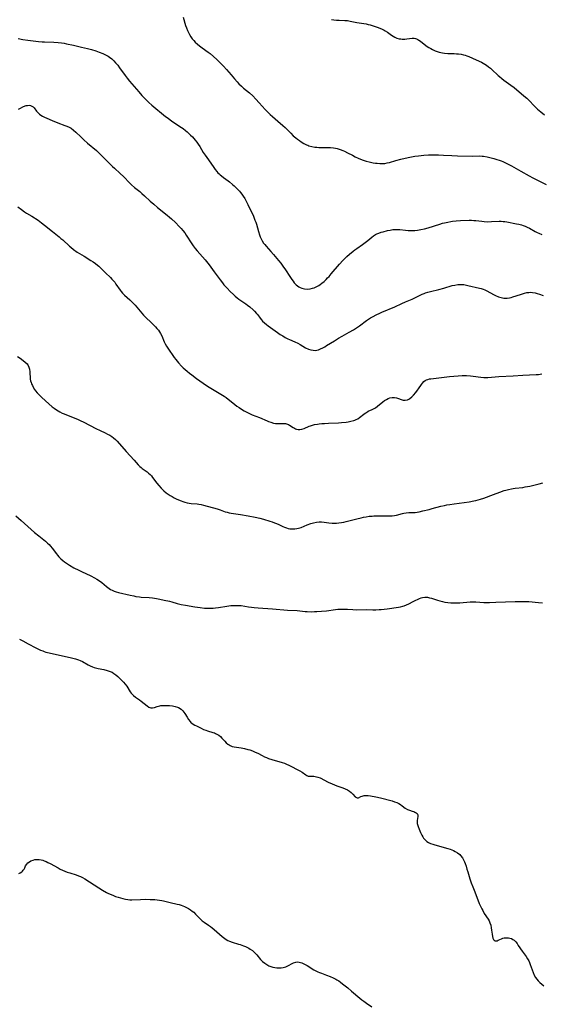
# Model space of a CAD drawing. Units: inches. Extents: x 2033782 to 2038772, y 221327 to 226771.
# Drawn here: x 2038161 to 2038320, y 221734 to 222035 of the extents above; entities that cross this region are included whole.
import ezdxf

# ---------------------------------------------------------------- set-up
doc = ezdxf.new("R2010")
doc.units = ezdxf.units.IN
doc.header["$MEASUREMENT"] = 0
doc.layers.add('c_18_T13S_R18E', color=66, linetype='Continuous')

msp = doc.modelspace()

# ---------------------------------------------------------------- linework, layer by layer
at = {"layer": 'c_18_T13S_R18E'}
for points in [[(2038210.5, 222035.64, 914), (2038211.27, 222033.02, 914), (2038211.5, 222032.36, 914), (2038211.85, 222031.49, 914), (2038212.13, 222030.87, 914), (2038212.45, 222030.27, 914), (2038212.88, 222029.57, 914), (2038213.31, 222028.99, 914), (2038213.75, 222028.48, 914), (2038214.23, 222027.99, 914), (2038214.87, 222027.38, 914), (2038215.56, 222026.81, 914), (2038216.33, 222026.22, 914), (2038218.2, 222024.86, 914), (2038218.75, 222024.44, 914), (2038219.84, 222023.53, 914), (2038220.85, 222022.61, 914), (2038221.83, 222021.67, 914), (2038222.89, 222020.57, 914), (2038223.79, 222019.56, 914), (2038225.18, 222017.93, 914), (2038226.2, 222016.75, 914), (2038227.07, 222015.78, 914), (2038227.58, 222015.25, 914), (2038228.41, 222014.44, 914), (2038229.01, 222013.91, 914), (2038230.79, 222012.41, 914), (2038231.81, 222011.48, 914), (2038232.77, 222010.51, 914), (2038233.76, 222009.44, 914), (2038235.63, 222007.35, 914), (2038236.56, 222006.39, 914), (2038237.11, 222005.86, 914), (2038237.89, 222005.16, 914), (2038239.43, 222003.8, 914), (2038241.01, 222002.43, 914), (2038241.7, 222001.8, 914), (2038242.13, 222001.39, 914), (2038243.41, 222000.08, 914), (2038244.21, 221999.31, 914), (2038244.93, 221998.68, 914), (2038245.49, 221998.25, 914), (2038246.06, 221997.84, 914), (2038246.64, 221997.45, 914), (2038247.42, 221996.99, 914), (2038248.22, 221996.58, 914), (2038248.65, 221996.4, 914), (2038248.99, 221996.28, 914), (2038249.86, 221996.03, 914), (2038250.75, 221995.86, 914), (2038251.43, 221995.79, 914), (2038252, 221995.75, 914), (2038252.95, 221995.72, 914), (2038255.59, 221995.68, 914), (2038256.47, 221995.61, 914), (2038257.07, 221995.53, 914), (2038257.64, 221995.42, 914), (2038258.51, 221995.16, 914), (2038259.36, 221994.82, 914), (2038259.85, 221994.6, 914), (2038260.78, 221994.14, 914), (2038262.26, 221993.34, 914), (2038263.12, 221992.91, 914), (2038264.04, 221992.48, 914), (2038265.25, 221991.99, 914), (2038265.87, 221991.77, 914), (2038266.49, 221991.57, 914), (2038267.41, 221991.31, 914), (2038268.58, 221991.07, 914), (2038269.37, 221990.95, 914), (2038269.88, 221990.89, 914), (2038270.66, 221990.83, 914), (2038271.43, 221990.82, 914), (2038272.2, 221990.88, 914), (2038272.94, 221991.01, 914), (2038273.59, 221991.17, 914), (2038275.5, 221991.73, 914), (2038277.11, 221992.18, 914), (2038278.43, 221992.51, 914), (2038279.79, 221992.8, 914), (2038281.31, 221993.08, 914), (2038282.45, 221993.23, 914), (2038284.15, 221993.39, 914), (2038285.5, 221993.47, 914), (2038286.96, 221993.5, 914), (2038288.62, 221993.48, 914), (2038290.16, 221993.4, 914), (2038292.64, 221993.25, 914), (2038294.41, 221993.19, 914), (2038299.02, 221993.12, 914), (2038301.16, 221993.14, 914), (2038301.95, 221993.1, 914), (2038302.37, 221993.06, 914), (2038303.43, 221992.88, 914), (2038304.72, 221992.57, 914), (2038305.46, 221992.38, 914), (2038306.42, 221992.1, 914), (2038307.18, 221991.85, 914), (2038307.74, 221991.65, 914), (2038308.3, 221991.43, 914), (2038309.3, 221990.97, 914), (2038310.1, 221990.56, 914), (2038310.89, 221990.12, 914), (2038313.73, 221988.49, 914), (2038316.33, 221987.03, 914), (2038317.46, 221986.44, 914), (2038321.5, 221984.42, 914)], [(2038255.92, 222034.92, 912), (2038256.59, 222034.79, 912), (2038257.38, 222034.68, 912), (2038258.2, 222034.64, 912), (2038259.98, 222034.6, 912), (2038260.76, 222034.53, 912), (2038261.59, 222034.39, 912), (2038263.62, 222033.94, 912), (2038265.8, 222033.63, 912), (2038266.45, 222033.52, 912), (2038267.08, 222033.38, 912), (2038267.72, 222033.21, 912), (2038268.58, 222032.95, 912), (2038269.89, 222032.51, 912), (2038270.61, 222032.24, 912), (2038271.32, 222031.94, 912), (2038272, 222031.59, 912), (2038272.27, 222031.44, 912), (2038272.98, 222030.98, 912), (2038274.19, 222030.12, 912), (2038274.72, 222029.76, 912), (2038275.28, 222029.45, 912), (2038275.82, 222029.21, 912), (2038276.58, 222029, 912), (2038277.03, 222028.92, 912), (2038277.48, 222028.88, 912), (2038278.28, 222028.87, 912), (2038278.87, 222028.92, 912), (2038280.54, 222029.12, 912), (2038281.12, 222029.12, 912), (2038281.52, 222029.06, 912), (2038281.9, 222028.94, 912), (2038282.26, 222028.76, 912), (2038282.62, 222028.54, 912), (2038283.05, 222028.22, 912), (2038284.75, 222026.89, 912), (2038285.14, 222026.61, 912), (2038285.66, 222026.28, 912), (2038286.21, 222025.97, 912), (2038286.78, 222025.68, 912), (2038287.55, 222025.34, 912), (2038288.18, 222025.11, 912), (2038288.82, 222024.92, 912), (2038289.27, 222024.8, 912), (2038289.85, 222024.67, 912), (2038290.42, 222024.58, 912), (2038291.42, 222024.49, 912), (2038292.37, 222024.45, 912), (2038293.43, 222024.44, 912), (2038294.06, 222024.41, 912), (2038294.68, 222024.36, 912), (2038295.57, 222024.24, 912), (2038296.21, 222024.09, 912), (2038296.73, 222023.94, 912), (2038297.24, 222023.76, 912), (2038297.87, 222023.52, 912), (2038300.14, 222022.54, 912), (2038301.72, 222021.81, 912), (2038302.21, 222021.55, 912), (2038302.74, 222021.24, 912), (2038303.25, 222020.91, 912), (2038303.88, 222020.45, 912), (2038304.47, 222019.95, 912), (2038304.85, 222019.61, 912), (2038306.79, 222017.8, 912), (2038307.21, 222017.43, 912), (2038307.96, 222016.82, 912), (2038308.59, 222016.34, 912), (2038310.71, 222014.82, 912), (2038311.7, 222014.05, 912), (2038314.72, 222011.56, 912), (2038315.58, 222010.81, 912), (2038316.28, 222010.12, 912), (2038317.81, 222008.47, 912), (2038318.37, 222007.93, 912), (2038318.86, 222007.49, 912), (2038319.9, 222006.64, 912), (2038321.04, 222005.75, 912)], [(2038160.13, 222029.07, 916), (2038161.53, 222028.79, 916), (2038163, 222028.59, 916), (2038166.27, 222028.19, 916), (2038167.44, 222028.08, 916), (2038168.09, 222028.04, 916), (2038170.98, 222027.94, 916), (2038172.29, 222027.86, 916), (2038173.36, 222027.74, 916), (2038174.12, 222027.63, 916), (2038174.87, 222027.48, 916), (2038177.02, 222026.99, 916), (2038179.45, 222026.46, 916), (2038181.3, 222026, 916), (2038182.46, 222025.68, 916), (2038183.79, 222025.28, 916), (2038184.87, 222024.92, 916), (2038185.97, 222024.49, 916), (2038186.55, 222024.22, 916), (2038187.2, 222023.88, 916), (2038187.63, 222023.63, 916), (2038188.04, 222023.35, 916), (2038188.68, 222022.85, 916), (2038189.3, 222022.27, 916), (2038189.88, 222021.65, 916), (2038190.52, 222020.89, 916), (2038191.09, 222020.14, 916), (2038192.76, 222017.79, 916), (2038193.4, 222016.94, 916), (2038194.13, 222016.05, 916), (2038196.99, 222012.72, 916), (2038197.91, 222011.68, 916), (2038198.82, 222010.7, 916), (2038199.99, 222009.54, 916), (2038200.92, 222008.71, 916), (2038205.17, 222005.24, 916), (2038205.9, 222004.68, 916), (2038207.06, 222003.83, 916), (2038207.61, 222003.45, 916), (2038209.52, 222002.19, 916), (2038210.5, 222001.49, 916), (2038211.23, 222000.93, 916), (2038211.78, 222000.48, 916), (2038212.31, 222000, 916), (2038212.8, 221999.55, 916), (2038213.38, 221998.96, 916), (2038213.8, 221998.49, 916), (2038214.21, 221998.01, 916), (2038214.68, 221997.41, 916), (2038215.13, 221996.78, 916), (2038215.61, 221996.05, 916), (2038216.68, 221994.25, 916), (2038217.26, 221993.36, 916), (2038218.27, 221991.92, 916), (2038219.87, 221989.6, 916), (2038220.3, 221989.02, 916), (2038220.8, 221988.41, 916), (2038221.15, 221988.03, 916), (2038221.51, 221987.66, 916), (2038221.85, 221987.36, 916), (2038222.21, 221987.06, 916), (2038222.81, 221986.59, 916), (2038224.25, 221985.55, 916), (2038224.72, 221985.2, 916), (2038225.63, 221984.43, 916), (2038226.08, 221984.03, 916), (2038226.7, 221983.44, 916), (2038227.29, 221982.84, 916), (2038227.71, 221982.39, 916), (2038228.1, 221981.92, 916), (2038228.5, 221981.42, 916), (2038228.88, 221980.89, 916), (2038229.34, 221980.15, 916), (2038229.68, 221979.54, 916), (2038230.31, 221978.28, 916), (2038231.99, 221974.68, 916), (2038232.49, 221973.52, 916), (2038232.73, 221972.88, 916), (2038232.95, 221972.23, 916), (2038233.55, 221970.02, 916), (2038233.87, 221969.01, 916), (2038234.1, 221968.4, 916), (2038234.37, 221967.81, 916), (2038234.68, 221967.23, 916), (2038235.14, 221966.48, 916), (2038235.49, 221966.01, 916), (2038235.86, 221965.55, 916), (2038237.29, 221963.97, 916), (2038238.16, 221962.97, 916), (2038239.69, 221961.13, 916), (2038240.34, 221960.31, 916), (2038240.98, 221959.45, 916), (2038241.78, 221958.3, 916), (2038243.1, 221956.29, 916), (2038243.73, 221955.36, 916), (2038244.11, 221954.84, 916), (2038244.51, 221954.35, 916), (2038245.09, 221953.76, 916), (2038245.48, 221953.44, 916), (2038245.89, 221953.16, 916), (2038246.34, 221952.92, 916), (2038246.8, 221952.73, 916), (2038247.22, 221952.6, 916), (2038247.65, 221952.51, 916), (2038248.43, 221952.44, 916), (2038249.31, 221952.5, 916), (2038250.07, 221952.67, 916), (2038250.61, 221952.85, 916), (2038251.15, 221953.07, 916), (2038251.58, 221953.29, 916), (2038252, 221953.54, 916), (2038252.46, 221953.85, 916), (2038252.91, 221954.19, 916), (2038253.62, 221954.79, 916), (2038254.27, 221955.4, 916), (2038254.7, 221955.83, 916), (2038255.12, 221956.27, 916), (2038255.81, 221957.04, 916), (2038258.32, 221960, 916), (2038259.36, 221961.17, 916), (2038259.94, 221961.77, 916), (2038260.54, 221962.35, 916), (2038261.41, 221963.13, 916), (2038262.47, 221964.03, 916), (2038263.02, 221964.47, 916), (2038263.58, 221964.88, 916), (2038265.4, 221966.1, 916), (2038266.21, 221966.68, 916), (2038267, 221967.3, 916), (2038268.17, 221968.28, 916), (2038268.7, 221968.69, 916), (2038269.31, 221969.08, 916), (2038269.76, 221969.31, 916), (2038270.39, 221969.57, 916), (2038271.03, 221969.79, 916), (2038271.68, 221969.97, 916), (2038273.05, 221970.31, 916), (2038273.86, 221970.49, 916), (2038274.63, 221970.61, 916), (2038275.41, 221970.68, 916), (2038276.1, 221970.67, 916), (2038276.79, 221970.61, 916), (2038278.48, 221970.42, 916), (2038279.33, 221970.35, 916), (2038280.04, 221970.32, 916), (2038280.74, 221970.32, 916), (2038281.37, 221970.35, 916), (2038282.22, 221970.44, 916)], [(2038160.21, 222007.41, 918), (2038160.81, 222007.79, 918), (2038161.48, 222008.14, 918), (2038162.18, 222008.43, 918), (2038162.56, 222008.54, 918), (2038162.94, 222008.62, 918), (2038163.41, 222008.66, 918), (2038163.84, 222008.6, 918), (2038164.26, 222008.42, 918), (2038164.64, 222008.13, 918), (2038164.96, 222007.81, 918), (2038165.71, 222006.86, 918), (2038166.02, 222006.5, 918), (2038166.58, 222005.97, 918), (2038167.03, 222005.64, 918), (2038167.52, 222005.34, 918), (2038168.17, 222004.99, 918), (2038168.86, 222004.66, 918), (2038170.5, 222003.95, 918), (2038172.19, 222003.29, 918), (2038174.36, 222002.5, 918), (2038175.01, 222002.25, 918), (2038175.64, 222001.97, 918), (2038176.29, 222001.6, 918), (2038177.03, 222001.07, 918), (2038177.75, 222000.44, 918), (2038179.24, 221998.97, 918), (2038180.2, 221998.06, 918), (2038181.27, 221997.1, 918), (2038183.99, 221994.76, 918), (2038185.4, 221993.45, 918), (2038186.39, 221992.51, 918), (2038188.22, 221990.66, 918), (2038188.95, 221989.94, 918), (2038189.52, 221989.41, 918), (2038191.28, 221987.82, 918), (2038192.25, 221986.9, 918), (2038194.25, 221984.79, 918), (2038194.76, 221984.28, 918), (2038195.7, 221983.46, 918), (2038197.26, 221982.22, 918), (2038197.94, 221981.64, 918), (2038198.69, 221980.98, 918), (2038200.48, 221979.31, 918), (2038201.52, 221978.37, 918), (2038202.67, 221977.41, 918), (2038205.64, 221975.04, 918), (2038206.32, 221974.45, 918), (2038206.95, 221973.89, 918), (2038208.15, 221972.75, 918), (2038209.33, 221971.55, 918), (2038209.91, 221970.93, 918), (2038210.46, 221970.3, 918), (2038210.99, 221969.64, 918), (2038211.48, 221968.95, 918), (2038211.7, 221968.62, 918), (2038212.98, 221966.54, 918), (2038213.62, 221965.65, 918), (2038214.22, 221964.88, 918), (2038214.83, 221964.13, 918), (2038217.22, 221961.35, 918), (2038218.45, 221959.86, 918), (2038219.02, 221959.12, 918), (2038220.05, 221957.72, 918), (2038221.83, 221955.21, 918), (2038222.53, 221954.32, 918), (2038223.01, 221953.76, 918), (2038223.98, 221952.69, 918), (2038224.94, 221951.68, 918), (2038225.9, 221950.75, 918), (2038226.46, 221950.25, 918), (2038227.02, 221949.79, 918), (2038227.58, 221949.35, 918), (2038228.12, 221948.96, 918), (2038229.64, 221947.92, 918), (2038230.19, 221947.52, 918), (2038230.9, 221946.97, 918), (2038231.91, 221946.1, 918), (2038232.38, 221945.65, 918), (2038232.99, 221944.99, 918), (2038233.38, 221944.5, 918), (2038234.12, 221943.48, 918), (2038234.51, 221942.99, 918), (2038234.81, 221942.66, 918), (2038235.4, 221942.1, 918), (2038236.04, 221941.57, 918), (2038236.53, 221941.2, 918), (2038239.39, 221939.12, 918), (2038240.19, 221938.58, 918), (2038240.97, 221938.08, 918), (2038241.76, 221937.61, 918), (2038242.56, 221937.18, 918), (2038243.06, 221936.96, 918), (2038244.63, 221936.3, 918), (2038245.54, 221935.89, 918), (2038246.25, 221935.52, 918), (2038247.98, 221934.49, 918), (2038248.83, 221934.07, 918), (2038249.54, 221933.83, 918), (2038250.23, 221933.7, 918), (2038250.93, 221933.69, 918), (2038251.39, 221933.75, 918), (2038251.88, 221933.87, 918), (2038252.55, 221934.13, 918), (2038253.23, 221934.46, 918), (2038253.81, 221934.78, 918), (2038254.4, 221935.13, 918), (2038256.76, 221936.62, 918), (2038258.05, 221937.4, 918), (2038259.19, 221938.06, 918), (2038261.3, 221939.22, 918), (2038262.61, 221939.98, 918), (2038263.21, 221940.36, 918), (2038263.81, 221940.76, 918), (2038264.4, 221941.18, 918), (2038266.59, 221942.8, 918), (2038267.2, 221943.22, 918), (2038267.84, 221943.62, 918), (2038268.61, 221944.07, 918), (2038269.5, 221944.54, 918), (2038270.61, 221945.07, 918), (2038271.25, 221945.36, 918), (2038275.27, 221947.04, 918), (2038277.39, 221948.04, 918), (2038278.49, 221948.54, 918), (2038280.57, 221949.35, 918), (2038281.14, 221949.6, 918), (2038281.79, 221949.92, 918), (2038283, 221950.55, 918), (2038283.59, 221950.84, 918), (2038284.22, 221951.11, 918), (2038284.64, 221951.27, 918), (2038285.33, 221951.5, 918), (2038286.14, 221951.7, 918), (2038288.71, 221952.27, 918), (2038290.26, 221952.67, 918), (2038292.82, 221953.47, 918), (2038293.59, 221953.66, 918), (2038294.52, 221953.8, 918), (2038295.37, 221953.83, 918), (2038296.33, 221953.78, 918), (2038297.55, 221953.57, 918), (2038301.09, 221952.73, 918), (2038301.65, 221952.57, 918), (2038302.2, 221952.38, 918), (2038302.78, 221952.15, 918), (2038303.36, 221951.88, 918), (2038305.43, 221950.79, 918), (2038306.06, 221950.47, 918), (2038306.93, 221950.08, 918), (2038307.74, 221949.8, 918), (2038308.55, 221949.63, 918), (2038308.9, 221949.61, 918), (2038309.59, 221949.64, 918), (2038310.29, 221949.75, 918), (2038310.82, 221949.87, 918), (2038311.36, 221950.02, 918), (2038312.31, 221950.33, 918), (2038313.98, 221950.92, 918), (2038314.92, 221951.19, 918), (2038315.58, 221951.34, 918), (2038316.25, 221951.43, 918), (2038316.78, 221951.45, 918), (2038317.3, 221951.42, 918), (2038318.12, 221951.29, 918), (2038318.78, 221951.11, 918), (2038319.43, 221950.89, 918), (2038320.59, 221950.47, 918)], [(2038159.97, 221977.62, 920), (2038161.09, 221976.76, 920), (2038162.04, 221976.07, 920), (2038162.65, 221975.67, 920), (2038164.31, 221974.68, 920), (2038166.15, 221973.46, 920), (2038167.25, 221972.68, 920), (2038168.14, 221972.01, 920), (2038170.56, 221969.99, 920), (2038172.63, 221968.37, 920), (2038173.16, 221967.94, 920), (2038173.71, 221967.47, 920), (2038175.8, 221965.56, 920), (2038176.21, 221965.2, 920), (2038177.04, 221964.55, 920), (2038178.15, 221963.76, 920), (2038178.86, 221963.3, 920), (2038180.23, 221962.45, 920), (2038182.33, 221961.19, 920), (2038183.05, 221960.74, 920), (2038183.73, 221960.26, 920), (2038184.37, 221959.75, 920), (2038184.76, 221959.41, 920), (2038185.36, 221958.83, 920), (2038186.82, 221957.36, 920), (2038188.3, 221955.92, 920), (2038188.74, 221955.47, 920), (2038189.16, 221955.01, 920), (2038189.59, 221954.49, 920), (2038189.99, 221953.96, 920), (2038191.25, 221952.1, 920), (2038191.58, 221951.65, 920), (2038191.99, 221951.17, 920), (2038192.57, 221950.6, 920), (2038194.23, 221949.11, 920), (2038194.84, 221948.52, 920), (2038195.82, 221947.49, 920), (2038198.44, 221944.49, 920), (2038199.06, 221943.83, 920), (2038200.85, 221942.11, 920), (2038201.45, 221941.52, 920), (2038202.03, 221940.91, 920), (2038202.5, 221940.38, 920), (2038202.94, 221939.84, 920), (2038203.28, 221939.36, 920), (2038203.61, 221938.82, 920), (2038203.97, 221938.08, 920), (2038204.71, 221936.33, 920), (2038205.06, 221935.65, 920), (2038205.45, 221934.99, 920), (2038205.89, 221934.31, 920), (2038207.81, 221931.52, 920), (2038208.24, 221930.92, 920), (2038208.7, 221930.34, 920), (2038209.1, 221929.85, 920), (2038210.01, 221928.87, 920), (2038210.57, 221928.31, 920), (2038211.13, 221927.8, 920), (2038211.71, 221927.29, 920), (2038212.43, 221926.71, 920), (2038213.14, 221926.16, 920), (2038214.64, 221925.06, 920), (2038216.65, 221923.63, 920), (2038217.34, 221923.15, 920), (2038218.5, 221922.4, 920), (2038222.01, 221920.31, 920), (2038223.05, 221919.65, 920), (2038223.65, 221919.22, 920), (2038224.24, 221918.77, 920), (2038225.71, 221917.59, 920), (2038226.97, 221916.62, 920), (2038227.6, 221916.18, 920), (2038228.08, 221915.86, 920), (2038229.17, 221915.21, 920), (2038229.96, 221914.78, 920), (2038230.57, 221914.48, 920), (2038231.66, 221914, 920), (2038233.85, 221913.13, 920), (2038236.21, 221912.1, 920), (2038236.58, 221911.95, 920), (2038237.32, 221911.69, 920), (2038238.16, 221911.46, 920), (2038238.72, 221911.36, 920), (2038239.28, 221911.3, 920), (2038239.78, 221911.27, 920), (2038241.52, 221911.29, 920), (2038241.83, 221911.27, 920), (2038242.11, 221911.22, 920), (2038242.39, 221911.14, 920), (2038242.73, 221911, 920), (2038243.06, 221910.82, 920), (2038244.13, 221910.09, 920), (2038244.53, 221909.85, 920), (2038244.85, 221909.69, 920), (2038245.19, 221909.57, 920), (2038245.64, 221909.48, 920), (2038246.16, 221909.47, 920), (2038246.84, 221909.57, 920), (2038247.52, 221909.78, 920), (2038249.02, 221910.46, 920), (2038249.47, 221910.63, 920), (2038250.07, 221910.81, 920), (2038250.71, 221910.96, 920), (2038251.58, 221911.12, 920), (2038252.12, 221911.2, 920), (2038252.95, 221911.29, 920), (2038253.79, 221911.36, 920), (2038254.98, 221911.43, 920), (2038258.03, 221911.55, 920), (2038258.94, 221911.61, 920), (2038260.32, 221911.73, 920), (2038260.93, 221911.81, 920), (2038261.82, 221911.98, 920), (2038262.66, 221912.21, 920), (2038263.03, 221912.34, 920), (2038263.4, 221912.5, 920), (2038263.94, 221912.79, 920), (2038264.48, 221913.15, 920), (2038265.73, 221914.14, 920), (2038266.17, 221914.47, 920), (2038266.53, 221914.71, 920), (2038267.13, 221915.04, 920), (2038268.3, 221915.59, 920), (2038268.88, 221915.89, 920), (2038269.29, 221916.12, 920), (2038269.96, 221916.6, 920), (2038271.55, 221917.91, 920), (2038272.1, 221918.31, 920), (2038272.72, 221918.69, 920), (2038273.23, 221918.93, 920), (2038273.74, 221919.12, 920), (2038274.45, 221919.28, 920), (2038275.14, 221919.3, 920), (2038275.77, 221919.18, 920), (2038276.37, 221918.96, 920), (2038277.16, 221918.64, 920), (2038277.48, 221918.53, 920), (2038277.81, 221918.45, 920), (2038278.45, 221918.41, 920), (2038279.08, 221918.55, 920), (2038279.48, 221918.74, 920), (2038279.87, 221918.99, 920), (2038280.44, 221919.47, 920), (2038280.91, 221919.94, 920), (2038281.68, 221920.8, 920), (2038282.21, 221921.46, 920), (2038282.52, 221921.9, 920), (2038283.37, 221923.2, 920), (2038283.66, 221923.61, 920), (2038284.14, 221924.14, 920), (2038284.51, 221924.43, 920), (2038284.9, 221924.66, 920), (2038285.34, 221924.82, 920), (2038285.81, 221924.93, 920), (2038286.22, 221925.01, 920), (2038287.09, 221925.12, 920), (2038292, 221925.64, 920), (2038294.64, 221925.88, 920), (2038295.79, 221925.97, 920), (2038296.35, 221925.99, 920), (2038297.2, 221925.99, 920), (2038298.4, 221925.93, 920), (2038299.24, 221925.84, 920), (2038301.55, 221925.46, 920), (2038302.46, 221925.37, 920), (2038302.98, 221925.35, 920), (2038303.64, 221925.38, 920), (2038307.04, 221925.64, 920), (2038311.4, 221925.9, 920), (2038314.42, 221926.13, 920), (2038318.42, 221926.28, 920), (2038319.14, 221926.34, 920), (2038319.68, 221926.4, 920), (2038320.22, 221926.48, 920)], [(2038282.22, 221970.44, 916), (2038283.23, 221970.61, 916), (2038284.33, 221970.86, 916), (2038285.47, 221971.19, 916), (2038289.02, 221972.33, 916), (2038289.84, 221972.56, 916), (2038290.47, 221972.72, 916), (2038291.43, 221972.93, 916), (2038292.33, 221973.09, 916), (2038292.88, 221973.16, 916), (2038294.03, 221973.28, 916), (2038295.33, 221973.35, 916), (2038297.92, 221973.46, 916), (2038298.64, 221973.47, 916), (2038299.35, 221973.44, 916), (2038299.99, 221973.39, 916), (2038301.88, 221973.15, 916), (2038302.51, 221973.09, 916), (2038303.47, 221973.04, 916), (2038304.8, 221973.05, 916), (2038307.15, 221973.15, 916), (2038307.76, 221973.15, 916), (2038308.36, 221973.12, 916), (2038308.92, 221973.06, 916), (2038309.48, 221972.98, 916), (2038312.41, 221972.39, 916), (2038313.19, 221972.23, 916), (2038313.96, 221972.04, 916), (2038314.49, 221971.88, 916), (2038315.08, 221971.66, 916), (2038315.75, 221971.37, 916), (2038316.4, 221971.04, 916), (2038318.19, 221970.05, 916), (2038318.74, 221969.77, 916), (2038319.31, 221969.5, 916), (2038320.21, 221969.11, 916)], [(2038159.83, 221931.83, 922), (2038160.66, 221931.32, 922), (2038161.66, 221930.62, 922), (2038162.27, 221930.12, 922), (2038162.79, 221929.57, 922), (2038163.03, 221929.22, 922), (2038163.35, 221928.57, 922), (2038163.56, 221927.88, 922), (2038163.67, 221927.16, 922), (2038163.69, 221926.6, 922), (2038163.72, 221925.47, 922), (2038163.77, 221924.9, 922), (2038163.88, 221924.33, 922), (2038164.01, 221923.86, 922), (2038164.18, 221923.4, 922), (2038164.42, 221922.9, 922), (2038164.7, 221922.4, 922), (2038165.12, 221921.74, 922), (2038165.4, 221921.35, 922), (2038165.88, 221920.74, 922), (2038166.4, 221920.16, 922), (2038166.87, 221919.68, 922), (2038167.37, 221919.22, 922), (2038169.49, 221917.3, 922), (2038170.48, 221916.46, 922), (2038171.11, 221915.97, 922), (2038171.79, 221915.49, 922), (2038172.32, 221915.16, 922), (2038172.86, 221914.85, 922), (2038173.54, 221914.51, 922), (2038174.11, 221914.26, 922), (2038177.43, 221912.98, 922), (2038178.23, 221912.64, 922), (2038179.01, 221912.28, 922), (2038180.15, 221911.71, 922), (2038183.86, 221909.77, 922), (2038185.19, 221909.13, 922), (2038186.66, 221908.46, 922), (2038187.4, 221908.1, 922), (2038188.11, 221907.71, 922), (2038188.7, 221907.33, 922), (2038189.25, 221906.9, 922), (2038189.81, 221906.41, 922), (2038190.33, 221905.89, 922), (2038193.07, 221902.76, 922), (2038195.52, 221900.1, 922), (2038196.76, 221898.71, 922), (2038197.25, 221898.2, 922), (2038197.69, 221897.81, 922), (2038198.04, 221897.53, 922), (2038199.57, 221896.49, 922), (2038199.98, 221896.15, 922), (2038200.4, 221895.74, 922), (2038200.8, 221895.29, 922), (2038201.18, 221894.81, 922), (2038202.47, 221893.05, 922), (2038203.06, 221892.32, 922), (2038203.81, 221891.5, 922), (2038204.64, 221890.71, 922), (2038205.34, 221890.13, 922), (2038205.92, 221889.71, 922), (2038206.51, 221889.32, 922), (2038207.15, 221888.94, 922), (2038207.77, 221888.6, 922), (2038208.41, 221888.28, 922), (2038209.09, 221887.97, 922), (2038209.93, 221887.62, 922), (2038210.42, 221887.45, 922), (2038211.09, 221887.25, 922), (2038211.73, 221887.09, 922), (2038212.38, 221886.97, 922), (2038213.01, 221886.89, 922), (2038214.77, 221886.72, 922), (2038215.29, 221886.64, 922), (2038216.04, 221886.49, 922), (2038216.79, 221886.31, 922), (2038220.91, 221885.18, 922), (2038221.88, 221884.86, 922), (2038223.36, 221884.33, 922), (2038223.96, 221884.15, 922), (2038224.56, 221883.99, 922), (2038225.21, 221883.86, 922), (2038225.87, 221883.75, 922), (2038228.05, 221883.46, 922), (2038230.41, 221883.09, 922), (2038232.58, 221882.7, 922), (2038233.92, 221882.4, 922), (2038235.11, 221882.06, 922), (2038237.05, 221881.46, 922), (2038237.78, 221881.22, 922), (2038238.5, 221880.98, 922), (2038239.08, 221880.75, 922), (2038239.75, 221880.44, 922), (2038240.95, 221879.83, 922), (2038241.5, 221879.58, 922), (2038242.11, 221879.35, 922), (2038242.65, 221879.21, 922), (2038243.17, 221879.12, 922), (2038243.92, 221879.07, 922), (2038244.67, 221879.1, 922), (2038245.31, 221879.19, 922), (2038245.79, 221879.29, 922), (2038246.62, 221879.55, 922), (2038248.47, 221880.31, 922), (2038249.52, 221880.71, 922), (2038250.33, 221880.98, 922), (2038251.27, 221881.18, 922), (2038252.13, 221881.25, 922), (2038252.87, 221881.22, 922), (2038253.63, 221881.14, 922), (2038255.11, 221880.95, 922), (2038256.12, 221880.87, 922), (2038256.76, 221880.86, 922), (2038257.41, 221880.87, 922), (2038258.13, 221880.93, 922), (2038258.94, 221881.04, 922), (2038259.66, 221881.16, 922), (2038260.37, 221881.32, 922), (2038261.2, 221881.52, 922), (2038263.62, 221882.18, 922), (2038264.99, 221882.51, 922), (2038265.69, 221882.65, 922), (2038266.45, 221882.79, 922), (2038267.4, 221882.93, 922), (2038268.3, 221883.02, 922), (2038268.85, 221883.06, 922), (2038269.97, 221883.1, 922), (2038273.12, 221883.05, 922), (2038273.8, 221883.05, 922), (2038274.47, 221883.07, 922), (2038275.12, 221883.14, 922), (2038275.74, 221883.26, 922), (2038277.55, 221883.77, 922), (2038278.04, 221883.89, 922), (2038278.68, 221884, 922), (2038279.55, 221884.05, 922), (2038280.88, 221884.09, 922), (2038281.48, 221884.14, 922), (2038282.07, 221884.21, 922), (2038282.67, 221884.31, 922), (2038283.83, 221884.56, 922), (2038285.76, 221885.03, 922), (2038286.68, 221885.27, 922), (2038289.33, 221886.01, 922), (2038290.45, 221886.27, 922), (2038291.17, 221886.42, 922), (2038292.01, 221886.57, 922), (2038293.43, 221886.79, 922), (2038296.4, 221887.14, 922), (2038297.99, 221887.36, 922), (2038299.36, 221887.61, 922), (2038300, 221887.75, 922), (2038300.74, 221887.93, 922), (2038301.46, 221888.13, 922), (2038302.48, 221888.47, 922), (2038305.44, 221889.64, 922), (2038307.3, 221890.33, 922), (2038308.64, 221890.77, 922), (2038309.18, 221890.93, 922), (2038310.04, 221891.15, 922), (2038310.91, 221891.33, 922), (2038311.42, 221891.42, 922), (2038312.07, 221891.51, 922), (2038314.34, 221891.76, 922), (2038315.09, 221891.89, 922), (2038316.48, 221892.19, 922), (2038319.36, 221892.89, 922), (2038320.48, 221893.12, 922)], [(2038159.37, 221883.09, 924), (2038160.96, 221881.69, 924), (2038163, 221879.8, 924), (2038164.07, 221878.85, 924), (2038165.11, 221877.98, 924), (2038166.43, 221876.91, 924), (2038168.47, 221875.3, 924), (2038169.09, 221874.76, 924), (2038169.54, 221874.31, 924), (2038169.98, 221873.83, 924), (2038170.46, 221873.23, 924), (2038171.76, 221871.47, 924), (2038172.15, 221870.99, 924), (2038172.55, 221870.52, 924), (2038173.16, 221869.89, 924), (2038173.72, 221869.4, 924), (2038174.26, 221868.98, 924), (2038174.83, 221868.57, 924), (2038175.8, 221867.95, 924), (2038177.11, 221867.2, 924), (2038178.62, 221866.43, 924), (2038179.44, 221866.03, 924), (2038182.27, 221864.74, 924), (2038183.46, 221864.13, 924), (2038184.13, 221863.75, 924), (2038184.93, 221863.23, 924), (2038185.64, 221862.68, 924), (2038187.11, 221861.41, 924), (2038187.49, 221861.11, 924), (2038187.87, 221860.83, 924), (2038188.33, 221860.55, 924), (2038188.81, 221860.3, 924), (2038189.41, 221860.05, 924), (2038190.04, 221859.86, 924), (2038190.78, 221859.67, 924), (2038194.37, 221858.81, 924), (2038195.47, 221858.56, 924), (2038196.08, 221858.44, 924), (2038197.14, 221858.28, 924), (2038197.68, 221858.22, 924), (2038200.13, 221858.06, 924), (2038201.12, 221857.96, 924), (2038202.33, 221857.79, 924), (2038203.39, 221857.6, 924), (2038204.72, 221857.32, 924), (2038206.32, 221856.94, 924), (2038207.07, 221856.74, 924), (2038208.73, 221856.25, 924), (2038209.91, 221855.94, 924), (2038211.2, 221855.7, 924), (2038214.05, 221855.21, 924), (2038215.68, 221854.99, 924), (2038217.08, 221854.86, 924), (2038217.78, 221854.83, 924), (2038219, 221854.84, 924), (2038219.69, 221854.88, 924), (2038220.38, 221854.94, 924), (2038221.37, 221855.06, 924), (2038223.93, 221855.45, 924), (2038225.15, 221855.6, 924), (2038225.8, 221855.66, 924), (2038226.45, 221855.69, 924), (2038227.35, 221855.68, 924), (2038228.23, 221855.6, 924), (2038230.5, 221855.24, 924), (2038231.44, 221855.11, 924), (2038232.23, 221855.01, 924), (2038233.44, 221854.89, 924), (2038237.8, 221854.58, 924), (2038242.4, 221854.23, 924), (2038245.39, 221854.07, 924), (2038247.78, 221853.85, 924), (2038248.45, 221853.81, 924), (2038249.83, 221853.75, 924), (2038250.71, 221853.76, 924), (2038251.41, 221853.78, 924), (2038252.83, 221853.87, 924), (2038254.38, 221854.04, 924), (2038257.06, 221854.41, 924), (2038257.77, 221854.49, 924), (2038258.57, 221854.54, 924), (2038259.36, 221854.56, 924), (2038260.15, 221854.55, 924), (2038260.74, 221854.51, 924), (2038262.38, 221854.39, 924), (2038263.41, 221854.34, 924), (2038266.44, 221854.38, 924), (2038268.48, 221854.33, 924), (2038269.45, 221854.34, 924), (2038270.41, 221854.39, 924), (2038271.07, 221854.45, 924), (2038272.92, 221854.66, 924), (2038276.34, 221855.14, 924), (2038277.02, 221855.26, 924), (2038277.68, 221855.41, 924), (2038278.12, 221855.55, 924), (2038278.77, 221855.81, 924), (2038279.48, 221856.15, 924), (2038280.82, 221856.87, 924), (2038281.47, 221857.21, 924), (2038282.39, 221857.63, 924), (2038282.81, 221857.8, 924), (2038283.25, 221857.96, 924), (2038283.7, 221858.08, 924), (2038284.46, 221858.19, 924), (2038285.26, 221858.15, 924), (2038285.85, 221858.03, 924), (2038286.45, 221857.87, 924), (2038288.27, 221857.25, 924), (2038288.99, 221857.03, 924), (2038289.81, 221856.82, 924), (2038290.5, 221856.68, 924), (2038291.43, 221856.55, 924), (2038292.39, 221856.48, 924), (2038292.89, 221856.46, 924), (2038293.96, 221856.46, 924), (2038295.14, 221856.51, 924), (2038298.24, 221856.74, 924), (2038298.81, 221856.77, 924), (2038299.37, 221856.78, 924), (2038300, 221856.76, 924), (2038302.47, 221856.59, 924), (2038303.01, 221856.57, 924), (2038304.17, 221856.56, 924), (2038306.16, 221856.62, 924), (2038312, 221856.87, 924), (2038313.85, 221856.92, 924), (2038314.97, 221856.9, 924), (2038316.22, 221856.83, 924), (2038319.2, 221856.56, 924), (2038320.42, 221856.49, 924)], [(2038160.54, 221845.34, 926), (2038161.52, 221844.79, 926), (2038163.14, 221843.94, 926), (2038165.49, 221842.67, 926), (2038166.32, 221842.25, 926), (2038166.94, 221841.97, 926), (2038167.58, 221841.73, 926), (2038168.08, 221841.56, 926), (2038168.59, 221841.41, 926), (2038169.58, 221841.15, 926), (2038171.84, 221840.63, 926), (2038176.03, 221839.75, 926), (2038176.76, 221839.58, 926), (2038177.65, 221839.35, 926), (2038178.5, 221839.07, 926), (2038179.05, 221838.85, 926), (2038179.75, 221838.52, 926), (2038181.52, 221837.52, 926), (2038182.1, 221837.21, 926), (2038182.86, 221836.88, 926), (2038183.3, 221836.73, 926), (2038183.76, 221836.6, 926), (2038184.55, 221836.42, 926), (2038186.32, 221836.06, 926), (2038187.33, 221835.8, 926), (2038188.17, 221835.5, 926), (2038188.78, 221835.21, 926), (2038189.36, 221834.88, 926), (2038189.99, 221834.42, 926), (2038190.59, 221833.92, 926), (2038191.47, 221833.06, 926), (2038192.3, 221832.19, 926), (2038192.83, 221831.57, 926), (2038193.3, 221830.93, 926), (2038194.3, 221829.29, 926), (2038194.67, 221828.79, 926), (2038195.1, 221828.34, 926), (2038195.35, 221828.12, 926), (2038196, 221827.61, 926), (2038197.17, 221826.77, 926), (2038197.67, 221826.39, 926), (2038199.49, 221824.93, 926), (2038200.06, 221824.56, 926), (2038200.63, 221824.36, 926), (2038201.18, 221824.36, 926), (2038201.75, 221824.49, 926), (2038202.61, 221824.76, 926), (2038203.36, 221824.96, 926), (2038203.74, 221825.03, 926), (2038204.18, 221825.08, 926), (2038204.81, 221825.11, 926), (2038205.45, 221825.1, 926), (2038206.4, 221825.04, 926), (2038207.28, 221824.94, 926), (2038208.05, 221824.79, 926), (2038208.79, 221824.56, 926), (2038209.15, 221824.4, 926), (2038209.88, 221823.93, 926), (2038210.43, 221823.42, 926), (2038210.73, 221823.03, 926), (2038211.04, 221822.59, 926), (2038211.72, 221821.48, 926), (2038212.15, 221820.8, 926), (2038212.63, 221820.17, 926), (2038212.91, 221819.87, 926), (2038213.14, 221819.66, 926), (2038213.54, 221819.36, 926), (2038214.05, 221819.07, 926), (2038214.58, 221818.8, 926), (2038216.02, 221818.11, 926), (2038216.78, 221817.77, 926), (2038217.41, 221817.53, 926), (2038217.92, 221817.36, 926), (2038219.64, 221816.82, 926), (2038220.07, 221816.66, 926), (2038220.46, 221816.5, 926), (2038220.84, 221816.31, 926), (2038221.4, 221815.96, 926), (2038221.92, 221815.54, 926), (2038222.36, 221815.1, 926), (2038223.22, 221814.14, 926), (2038223.65, 221813.69, 926), (2038224.2, 221813.24, 926), (2038224.56, 221812.99, 926), (2038224.94, 221812.79, 926), (2038225.54, 221812.57, 926), (2038226.17, 221812.42, 926), (2038226.83, 221812.3, 926), (2038228.22, 221812.08, 926), (2038229.32, 221811.87, 926), (2038230.27, 221811.65, 926), (2038230.95, 221811.45, 926), (2038231.72, 221811.17, 926), (2038232.53, 221810.83, 926), (2038233.32, 221810.45, 926), (2038234.67, 221809.75, 926), (2038235.44, 221809.37, 926), (2038236.02, 221809.12, 926), (2038236.61, 221808.89, 926), (2038237.64, 221808.54, 926), (2038240.81, 221807.62, 926), (2038241.52, 221807.38, 926), (2038242.15, 221807.14, 926), (2038242.81, 221806.83, 926), (2038246.19, 221805.03, 926), (2038246.87, 221804.62, 926), (2038247.99, 221803.85, 926), (2038248.36, 221803.62, 926), (2038248.72, 221803.47, 926), (2038249.19, 221803.4, 926), (2038250.43, 221803.4, 926), (2038250.85, 221803.37, 926), (2038251.29, 221803.29, 926), (2038251.74, 221803.16, 926), (2038252.38, 221802.9, 926), (2038254.88, 221801.64, 926), (2038256.1, 221801.08, 926), (2038257.5, 221800.52, 926), (2038259.3, 221799.89, 926), (2038260.06, 221799.57, 926), (2038260.73, 221799.22, 926), (2038261.34, 221798.83, 926), (2038261.9, 221798.41, 926), (2038262.44, 221797.91, 926), (2038263.15, 221797.11, 926), (2038263.71, 221796.78, 926), (2038264.13, 221796.82, 926), (2038264.86, 221797.2, 926), (2038265.22, 221797.35, 926), (2038265.82, 221797.49, 926), (2038266.49, 221797.54, 926), (2038267.07, 221797.52, 926), (2038267.82, 221797.42, 926), (2038269.47, 221797.1, 926), (2038270.87, 221796.77, 926), (2038274.39, 221795.88, 926), (2038275.17, 221795.64, 926), (2038275.82, 221795.39, 926), (2038276.45, 221795.09, 926), (2038277.02, 221794.74, 926), (2038277.5, 221794.4, 926), (2038278.42, 221793.69, 926), (2038279.13, 221793.26, 926), (2038279.69, 221793.04, 926), (2038280.59, 221792.77, 926), (2038281.09, 221792.6, 926), (2038281.39, 221792.48, 926), (2038281.78, 221792.27, 926), (2038282.09, 221792.04, 926), (2038282.3, 221791.64, 926), (2038282.29, 221791.18, 926), (2038282.14, 221790.4, 926), (2038282.08, 221789.94, 926), (2038282.07, 221789.46, 926), (2038282.12, 221788.97, 926), (2038282.39, 221788.01, 926), (2038282.67, 221787.27, 926), (2038282.89, 221786.73, 926), (2038283.13, 221786.18, 926), (2038283.52, 221785.37, 926), (2038283.77, 221784.93, 926), (2038284.05, 221784.51, 926), (2038284.49, 221783.98, 926), (2038284.78, 221783.71, 926), (2038285.05, 221783.5, 926), (2038285.54, 221783.19, 926), (2038286.18, 221782.89, 926), (2038286.86, 221782.63, 926), (2038287.51, 221782.42, 926), (2038291.46, 221781.31, 926), (2038292.17, 221781.08, 926), (2038292.67, 221780.9, 926), (2038293.16, 221780.7, 926), (2038293.72, 221780.42, 926), (2038294.43, 221779.99, 926), (2038295.07, 221779.47, 926), (2038295.36, 221779.17, 926), (2038295.88, 221778.46, 926), (2038296.21, 221777.88, 926), (2038296.5, 221777.27, 926), (2038296.72, 221776.72, 926), (2038297.02, 221775.9, 926), (2038297.3, 221775.05, 926), (2038297.57, 221774.21, 926), (2038298.21, 221772.04, 926), (2038298.6, 221770.84, 926), (2038299.06, 221769.63, 926), (2038299.71, 221768.05, 926), (2038301.06, 221764.52, 926), (2038301.53, 221763.45, 926), (2038301.81, 221762.89, 926), (2038302.1, 221762.34, 926), (2038302.6, 221761.49, 926), (2038303.73, 221759.71, 926), (2038304.04, 221759.16, 926), (2038304.32, 221758.54, 926), (2038304.55, 221757.83, 926), (2038304.71, 221757.1, 926), (2038304.82, 221756.37, 926), (2038304.97, 221755.11, 926), (2038305.07, 221754.41, 926), (2038305.22, 221753.88, 926), (2038305.4, 221753.52, 926), (2038305.63, 221753.25, 926), (2038305.9, 221753.09, 926), (2038306.21, 221753.05, 926), (2038306.54, 221753.12, 926), (2038306.86, 221753.24, 926), (2038307.86, 221753.72, 926), (2038308.26, 221753.86, 926), (2038308.7, 221753.97, 926), (2038309.13, 221754.04, 926), (2038309.58, 221754.05, 926), (2038309.95, 221754.02, 926), (2038310.43, 221753.93, 926), (2038310.89, 221753.77, 926), (2038311.31, 221753.54, 926), (2038311.7, 221753.24, 926), (2038312.22, 221752.73, 926), (2038312.61, 221752.23, 926), (2038312.99, 221751.7, 926), (2038314.18, 221749.94, 926), (2038315.36, 221748.28, 926), (2038315.78, 221747.62, 926), (2038316.16, 221746.94, 926), (2038316.37, 221746.48, 926), (2038316.63, 221745.85, 926), (2038317.52, 221743.35, 926), (2038317.82, 221742.63, 926), (2038318.24, 221741.86, 926), (2038318.64, 221741.32, 926), (2038319.11, 221740.81, 926), (2038319.62, 221740.34, 926), (2038320.84, 221739.3, 926)], [(2038160.3, 221773.72, 928), (2038160.67, 221773.86, 928), (2038161.2, 221774.19, 928), (2038161.45, 221774.42, 928), (2038161.66, 221774.68, 928), (2038161.9, 221775.05, 928), (2038162.1, 221775.43, 928), (2038162.36, 221775.99, 928), (2038162.7, 221776.57, 928), (2038163.08, 221776.97, 928), (2038163.5, 221777.28, 928), (2038163.98, 221777.54, 928), (2038164.67, 221777.79, 928), (2038165.22, 221777.91, 928), (2038165.93, 221777.98, 928), (2038166.53, 221777.97, 928), (2038167.14, 221777.88, 928), (2038167.61, 221777.75, 928), (2038168.08, 221777.59, 928), (2038168.62, 221777.35, 928), (2038169.16, 221777.09, 928), (2038169.83, 221776.73, 928), (2038172.33, 221775.36, 928), (2038172.93, 221775.05, 928), (2038173.62, 221774.72, 928), (2038174.36, 221774.41, 928), (2038175.11, 221774.13, 928), (2038175.87, 221773.87, 928), (2038177.83, 221773.25, 928), (2038178.55, 221772.99, 928), (2038179.1, 221772.76, 928), (2038179.78, 221772.42, 928), (2038180.44, 221772.04, 928), (2038181.88, 221771.13, 928), (2038184.72, 221769.3, 928), (2038185.86, 221768.61, 928), (2038187.1, 221767.91, 928), (2038187.73, 221767.58, 928), (2038188.53, 221767.21, 928), (2038189.21, 221766.94, 928), (2038189.89, 221766.68, 928), (2038190.7, 221766.41, 928), (2038191.39, 221766.21, 928), (2038192.09, 221766.02, 928), (2038192.87, 221765.84, 928), (2038193.64, 221765.71, 928), (2038194.19, 221765.66, 928), (2038194.87, 221765.64, 928), (2038197.49, 221765.77, 928), (2038199.04, 221765.79, 928), (2038200.42, 221765.76, 928), (2038201.85, 221765.7, 928), (2038202.62, 221765.64, 928), (2038203.33, 221765.55, 928), (2038203.97, 221765.44, 928), (2038204.56, 221765.31, 928), (2038206.56, 221764.81, 928), (2038208.7, 221764.33, 928), (2038209.35, 221764.16, 928), (2038209.9, 221763.98, 928), (2038210.44, 221763.79, 928), (2038210.92, 221763.59, 928), (2038211.53, 221763.32, 928), (2038212.12, 221763, 928), (2038212.82, 221762.56, 928), (2038213.31, 221762.19, 928), (2038213.76, 221761.8, 928), (2038214.33, 221761.22, 928), (2038215.39, 221760.08, 928), (2038215.69, 221759.78, 928), (2038216.01, 221759.49, 928), (2038216.35, 221759.22, 928), (2038217, 221758.75, 928), (2038218.31, 221757.87, 928), (2038218.88, 221757.47, 928), (2038219.43, 221757.06, 928), (2038220.05, 221756.55, 928), (2038222.5, 221754.38, 928), (2038222.89, 221754.06, 928), (2038223.3, 221753.75, 928), (2038223.72, 221753.48, 928), (2038224.15, 221753.23, 928), (2038224.71, 221752.96, 928), (2038225.54, 221752.65, 928), (2038227.4, 221752.09, 928), (2038227.95, 221751.92, 928), (2038228.94, 221751.57, 928), (2038229.56, 221751.32, 928), (2038230.15, 221751.06, 928), (2038230.6, 221750.83, 928), (2038231.03, 221750.58, 928), (2038231.75, 221750.08, 928), (2038232.49, 221749.43, 928), (2038233.07, 221748.78, 928), (2038234.19, 221747.4, 928), (2038234.79, 221746.77, 928), (2038235.45, 221746.21, 928), (2038236.06, 221745.8, 928), (2038236.71, 221745.46, 928), (2038237.3, 221745.22, 928), (2038237.9, 221745.03, 928), (2038238.52, 221744.89, 928), (2038239.13, 221744.8, 928), (2038239.48, 221744.78, 928), (2038239.99, 221744.78, 928), (2038240.5, 221744.83, 928), (2038241.15, 221744.95, 928), (2038241.89, 221745.18, 928), (2038242.7, 221745.54, 928), (2038243.83, 221746.14, 928), (2038244.28, 221746.35, 928), (2038244.97, 221746.56, 928), (2038245.48, 221746.62, 928), (2038245.97, 221746.59, 928), (2038246.37, 221746.5, 928), (2038246.77, 221746.37, 928), (2038247.17, 221746.19, 928), (2038247.58, 221745.99, 928), (2038248.44, 221745.5, 928), (2038250.46, 221744.24, 928), (2038250.89, 221744, 928), (2038251.68, 221743.61, 928), (2038252.25, 221743.38, 928), (2038252.82, 221743.17, 928), (2038254.36, 221742.63, 928), (2038255.5, 221742.18, 928), (2038256.42, 221741.76, 928), (2038257.18, 221741.37, 928), (2038257.5, 221741.18, 928), (2038258.1, 221740.8, 928), (2038258.67, 221740.39, 928), (2038259.23, 221739.96, 928), (2038260.87, 221738.66, 928), (2038262.03, 221737.7, 928), (2038264.59, 221735.5, 928), (2038265.17, 221735.03, 928), (2038265.77, 221734.58, 928), (2038266.57, 221734.01, 928), (2038268.25, 221732.88, 928)]]:
    msp.add_polyline3d(points, dxfattribs=at)

doc.saveas('drawing.dxf')
